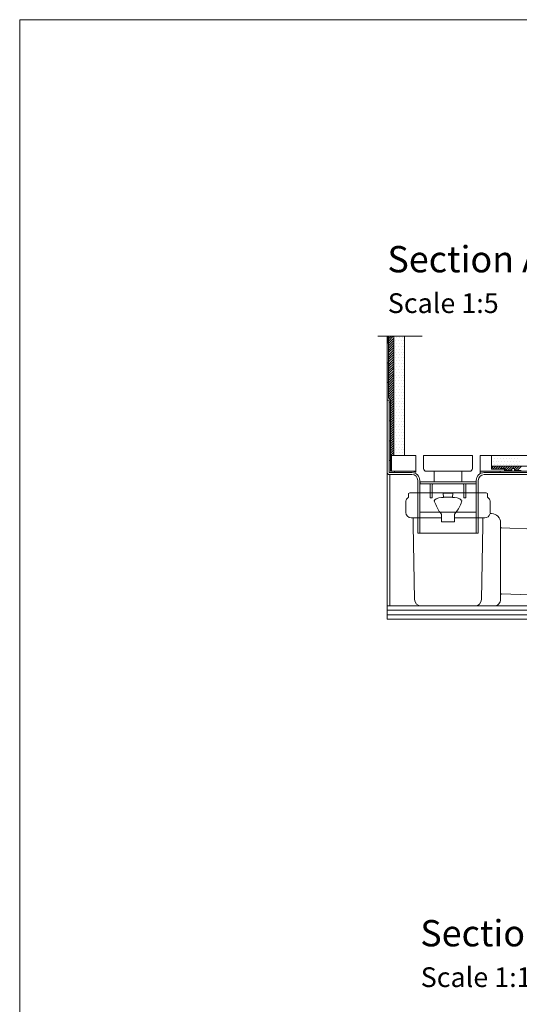
# Model space of a CAD drawing. Units: millimetres. Extents: x 5 to 2105, y 4 to 1488.
# Drawn here: x 5 to 385, y 740 to 1488 of the extents above; entities that cross this region are included whole.
import ezdxf

# ---------------------------------------------------------------- set-up
doc = ezdxf.new("R2010")
doc.units = ezdxf.units.MM
for name, color, linetype in [('PDF_0', 7, 'Continuous'), ('PDF_A52-A--', 7, 'Continuous'), ('PDF_hatch', 7, 'Continuous'), ('PDF_Text', 7, 'Continuous')]:
    doc.layers.add(name, color=color, linetype=linetype)
doc.styles.add('PDF Calibri', font='calibri.ttf')

msp = doc.modelspace()

# ---------------------------------------------------------------- linework, layer by layer
at = {"layer": 'PDF_0', "lineweight": 15}
for points in [[(2105.14, 1488.48), (2105.14, 3.55), (5.2, 3.55), (5.2, 1488.48)], [(306.16, 1157.29), (287.65, 1157.29), (287.65, 1145.32), (306.16, 1145.32)], [(355.16, 1157.29), (355.16, 1145.32), (373.62, 1145.32), (373.62, 1146.81), (363.62, 1146.81), (363.62, 1157.29)], [(309.41, 1137.29), (351.92, 1137.29), (351.92, 1135.8), (309.41, 1135.8)]]:
    msp.add_lwpolyline(points, close=True, dxfattribs=at)
for points in [[(277.43, 1247.95), (311.06, 1247.95)], [(483.38, 1134.2), (513.38, 1032.96), (284.4, 1032.96), (284.4, 1247.95)], [(289.4, 1157.29), (289.4, 1247.95)], [(297.65, 1157.29), (297.65, 1247.95)], [(806.21, 1163.04), (424.8, 1157.29), (363.62, 1157.29)], [(286.9, 1153.51), (285.89, 1153.51)], [(355.16, 1143.51), (355.16, 1157.29)], [(806.21, 1154.79), (424.86, 1149.05), (363.62, 1149.05)], [(289.93, 1145.32), (289.93, 1144.31)], [(341.17, 1145.32), (341.17, 1137.29), (320.15, 1137.29), (320.15, 1145.32)], [(806.21, 1151.01), (424.91, 1145.32), (358.14, 1145.32)], [(370.16, 1146.81), (370.16, 1147.29), (374.15, 1147.29), (374.15, 1145.8), (379.16, 1145.8), (379.16, 1147.29), (381.12, 1147.29), (381.12, 1145.8), (386.12, 1145.8)], [(370.16, 1144.31), (370.16, 1145.32)], [(286.37, 1042.96), (286.37, 1142.82)], [(341.17, 1137.29), (320.15, 1137.29)], [(344.15, 1125), (344.15, 1125)], [(309.14, 1114.14), (352.13, 1114.14)], [(284.4, 1042.96), (483.38, 1042.96)], [(284.4, 1039.61), (483.38, 1039.61)], [(284.4, 1036.26), (483.38, 1036.26)]]:
    msp.add_lwpolyline(points, dxfattribs=at)
at = {"layer": 'PDF_0', "lineweight": 0}
for points in [[(285.41, 1242.73), (284.4, 1242.73)], [(285.41, 1227.73), (284.4, 1227.73)], [(285.41, 1212.73), (284.4, 1212.73)], [(284.4, 1144.31), (284.4, 1199.32)], [(286.9, 1197.73), (285.89, 1197.73)], [(286.9, 1183.52), (285.89, 1183.52)], [(286.9, 1168.52), (285.89, 1168.52)], [(286.9, 1153.51), (285.89, 1153.51)], [(285.89, 1144.31), (285.89, 1144.31)]]:
    msp.add_lwpolyline(points, dxfattribs=at)
at = {"layer": 'PDF_0', "lineweight": 15}
for points in [[(306.16, 1145.32), (306.15, 1144.65, 0.111189), (303.13, 1145.32), (286.9, 1145.32), (286.9, 1199.53), (285.41, 1201.02), (285.41, 1247.95)], [(284.4, 1199.32), (285.89, 1199.32), (285.89, 1144.31), (303.13, 1144.31, -0.414216), (309.14, 1138.3), (309.14, 1098.29)], [(806.21, 1150.06), (424.91, 1144.31), (358.17, 1144.31, 0.414216), (352.13, 1138.3), (352.13, 1098.29)], [(433.53, 1134.2), (424.91, 1142.82), (358.14, 1142.82, 0.414213), (353.67, 1138.3), (353.67, 1098.29), (307.65, 1098.29), (307.65, 1138.3, 0.414213), (303.13, 1142.82), (285.89, 1142.82, -0.428571), (284.4, 1144.31)], [(319.64, 1135.8, 0.41102), (318.66, 1134.79), (318.66, 1132.77), (318.66, 1130.74), (318.66, 1125), (317.12, 1125), (317.12, 1130.74), (317.12, 1132.77), (317.12, 1134.79, -0.103222), (317.38, 1135.8)], [(343.94, 1135.8, -0.103222), (344.15, 1134.79), (344.15, 1132.77), (344.15, 1130.74), (344.15, 1125), (342.66, 1125), (342.66, 1130.74), (342.66, 1132.77), (342.66, 1134.79, 0.410997), (341.68, 1135.8)]]:
    msp.add_lwpolyline(points, format="xyb", dxfattribs=at)
msp.add_lwpolyline([(349.15, 1147.29), (349.15, 1157.29), (312.12, 1157.29), (312.12, 1147.29, 0.414214), (314.14, 1145.32), (347.13, 1145.32, 0.414214)], format="xyb", close=True, dxfattribs=at)
at = {"layer": 'PDF_0', "transparency": 33554559}
for points in [[(285.41, 1247.95), (284.4, 1247.95), (285.41, 1242.73)], [(284.4, 1247.95), (285.41, 1242.73), (284.4, 1242.73)], [(285.41, 1227.73), (284.4, 1227.73), (285.41, 1212.73)], [(284.4, 1227.73), (285.41, 1212.73), (284.4, 1212.73)], [(286.9, 1197.73), (285.89, 1197.73), (286.9, 1183.52)], [(285.89, 1197.73), (286.9, 1183.52), (285.89, 1183.52)], [(286.9, 1168.52), (285.89, 1168.52), (286.9, 1153.51)], [(285.89, 1168.52), (286.9, 1153.51), (285.89, 1153.51)], [(303.13, 1145.32), (289.93, 1145.32), (304.19, 1145.21)], [(289.93, 1145.32), (304.19, 1145.21), (289.93, 1145.21)], [(304.19, 1145.21), (289.93, 1145.21), (305.2, 1145)], [(289.93, 1145.21), (305.2, 1145), (289.93, 1145)], [(305.2, 1145), (289.93, 1145), (306.16, 1144.63)], [(289.93, 1145), (306.16, 1144.63), (289.93, 1144.63)], [(306.16, 1145.32), (303.13, 1145.32), (306.16, 1145.21)], [(303.13, 1145.32), (306.16, 1145.21), (304.19, 1145.21)], [(304.19, 1145.21), (305.2, 1145), (306.16, 1145)], [(304.19, 1145.21), (306.16, 1145.21), (306.16, 1145)], [(305.2, 1145), (306.16, 1145), (306.16, 1144.63)], [(370.16, 1145.32), (355.16, 1145.32), (370.16, 1144.31)], [(355.16, 1145.32), (370.16, 1144.31), (355.16, 1144.31)], [(306.16, 1144.63), (289.93, 1144.63), (306.16, 1144.31)], [(289.93, 1144.63), (306.16, 1144.31), (289.93, 1144.31)], [(306.16, 1144.31), (303.13, 1144.31), (306.16, 1144.2)], [(303.13, 1144.31), (306.16, 1144.2), (304.19, 1144.2)], [(304.19, 1144.2), (305.2, 1143.94), (306.16, 1143.94)], [(304.19, 1144.2), (306.16, 1144.2), (306.16, 1143.94)], [(305.2, 1143.94), (306.16, 1143.94), (306.16, 1143.51)], [(358.14, 1144.31), (355.16, 1144.31), (357.13, 1144.2)], [(355.16, 1144.31), (357.13, 1144.2), (355.16, 1144.2)], [(355.16, 1144.2), (355.16, 1143.94), (356.12, 1143.94)], [(355.16, 1144.2), (357.13, 1144.2), (356.12, 1143.94)], [(355.16, 1143.94), (356.12, 1143.94), (355.16, 1143.51)]]:
    msp.add_solid(points, dxfattribs=at)
at = {"layer": 'PDF_A52-A--', "lineweight": 15}
for points in [[(325.69, 1109.89), (302.68, 1109.89, -0.414211), (298.66, 1113.88), (298.66, 1122.05, -0.089563), (298.91, 1123.44, -0.174789), (300.63, 1125.48), (300.75, 1128.32, -0.305678), (301.64, 1128.88), (359.66, 1128.94, -0.305678), (360.59, 1128.3), (360.66, 1125.52, -0.173168), (362.46, 1123.45, -0.089563), (362.66, 1122.02), (362.66, 1113.88, -0.048777), (362.64, 1113.13)], [(327.28, 1125.48), (325.63, 1125.32), (323.72, 1125), (321.75, 1124.31), (320.53, 1123.46, 0.285473), (320.34, 1122.03, 0.021404), (322.3, 1117.84, 0.037621), (324.68, 1113.88), (325.69, 1112.81)], [(336.67, 1113.9, 0.037621), (339.05, 1117.83, 0.021404), (340.98, 1122.03, 0.285473), (340.79, 1123.46)], [(362.56, 1113.13), (363.7, 1113.13, -0.414212), (370.64, 1106.11), (370.64, 1102.87), (370.64, 1051.53), (370.64, 1047.99, -0.414214), (365.64, 1042.96), (363.67, 1042.96), (310.28, 1043.01, -0.408466), (305.26, 1047.85), (304.14, 1104.46), (304.14, 1109.89)], [(335.64, 1109.89), (358.67, 1109.89, 0.330119), (362.54, 1112.74)], [(351.04, 1043.01, 0.408466), (356.01, 1047.85), (357.13, 1104.46), (357.13, 1109.89)], [(371.12, 1102.33), (423.21, 1100.37), (428.21, 1098.88), (426.56, 1051.58), (421.45, 1050.46), (371.17, 1052.06, 0.423314), (370.7, 1051.55)]]:
    msp.add_lwpolyline(points, format="xyb", dxfattribs=at)
msp.add_lwpolyline([(327.28, 1125.53), (334.04, 1125.53), (334.25, 1128.3), (330.63, 1128.62), (327.07, 1128.3)], close=True, dxfattribs=at)
for points in [[(340.74, 1123.4), (339.57, 1124.31), (337.6, 1125), (335.64, 1125.32), (334.04, 1125.48)], [(325.74, 1112.81), (325.69, 1106.91), (335.58, 1106.91), (335.64, 1112.81), (336.59, 1113.88)], [(310.26, 1042.96), (310.26, 1042.96)]]:
    msp.add_lwpolyline(points, dxfattribs=at)
msp.add_arc((371.2, 1102.89), 0.506, 180.0073, 267.83439, dxfattribs=at)
at = {"layer": 'PDF_hatch', "lineweight": 9}
for points in [[(285.41, 1247.79), (285.57, 1247.95)], [(285.41, 1246.03), (287.33, 1247.95)], [(285.41, 1244.28), (289.08, 1247.95)], [(285.41, 1242.47), (289.4, 1246.51)], [(285.41, 1240.71), (289.4, 1244.7)], [(285.41, 1238.96), (289.4, 1242.95)], [(289.51, 1246.83), (289.51, 1246.83)], [(289.51, 1242.47), (289.51, 1242.47)], [(290.63, 1244.65), (290.63, 1244.65)], [(291.69, 1246.83), (291.69, 1246.83)], [(291.69, 1242.47), (291.69, 1242.47)], [(292.81, 1244.65), (292.81, 1244.65)], [(293.87, 1246.83), (293.87, 1246.83)], [(293.87, 1242.47), (293.87, 1242.47)], [(294.99, 1244.65), (294.99, 1244.65)], [(296.05, 1246.83), (296.05, 1246.83)], [(296.05, 1242.47), (296.05, 1242.47)], [(297.17, 1244.65), (297.17, 1244.65)], [(285.41, 1237.2), (289.4, 1241.19)], [(285.41, 1235.45), (289.4, 1239.44)], [(285.41, 1233.64), (289.4, 1237.68)], [(285.41, 1231.88), (289.4, 1235.87)], [(289.51, 1238.05), (289.51, 1238.05)], [(290.63, 1240.29), (290.63, 1240.29)], [(290.63, 1235.87), (290.63, 1235.87)], [(291.69, 1238.05), (291.69, 1238.05)], [(292.81, 1240.29), (292.81, 1240.29)], [(292.81, 1235.87), (292.81, 1235.87)], [(293.87, 1238.05), (293.87, 1238.05)], [(294.99, 1240.29), (294.99, 1240.29)], [(294.99, 1235.87), (294.99, 1235.87)], [(296.05, 1238.05), (296.05, 1238.05)], [(297.17, 1240.29), (297.17, 1240.29)], [(297.17, 1235.87), (297.17, 1235.87)], [(285.41, 1230.13), (289.4, 1234.12)], [(285.41, 1228.37), (289.4, 1232.36)], [(285.41, 1226.56), (289.4, 1230.6)], [(285.41, 1224.81), (289.4, 1228.8)], [(289.51, 1233.69), (289.51, 1233.69)], [(289.51, 1229.33), (289.51, 1229.33)], [(290.63, 1231.51), (290.63, 1231.51)], [(291.69, 1233.69), (291.69, 1233.69)], [(291.69, 1229.33), (291.69, 1229.33)], [(292.81, 1231.51), (292.81, 1231.51)], [(293.87, 1233.69), (293.87, 1233.69)], [(293.87, 1229.33), (293.87, 1229.33)], [(294.99, 1231.51), (294.99, 1231.51)], [(296.05, 1233.69), (296.05, 1233.69)], [(296.05, 1229.33), (296.05, 1229.33)], [(297.17, 1231.51), (297.17, 1231.51)], [(285.41, 1223.05), (289.4, 1227.04)], [(285.41, 1221.29), (289.4, 1225.28)], [(285.41, 1219.54), (289.4, 1223.53)], [(285.41, 1217.73), (289.4, 1221.72)], [(285.41, 1215.97), (289.4, 1219.96)], [(289.51, 1224.97), (289.51, 1224.97)], [(289.51, 1220.6), (289.51, 1220.6)], [(290.63, 1227.15), (290.63, 1227.15)], [(290.63, 1222.78), (290.63, 1222.78)], [(291.69, 1224.97), (291.69, 1224.97)], [(291.69, 1220.6), (291.69, 1220.6)], [(292.81, 1227.15), (292.81, 1227.15)], [(292.81, 1222.78), (292.81, 1222.78)], [(293.87, 1224.97), (293.87, 1224.97)], [(293.87, 1220.6), (293.87, 1220.6)], [(294.99, 1227.15), (294.99, 1227.15)], [(294.99, 1222.78), (294.99, 1222.78)], [(296.05, 1224.97), (296.05, 1224.97)], [(296.05, 1220.6), (296.05, 1220.6)], [(297.17, 1227.15), (297.17, 1227.15)], [(297.17, 1222.78), (297.17, 1222.78)], [(285.41, 1214.22), (289.4, 1218.21)], [(285.41, 1212.46), (289.4, 1216.45)], [(285.41, 1210.65), (289.4, 1214.7)], [(285.41, 1208.9), (289.4, 1212.89)], [(289.51, 1216.19), (289.51, 1216.19)], [(290.63, 1218.37), (290.63, 1218.37)], [(290.63, 1214.01), (290.63, 1214.01)], [(291.69, 1216.19), (291.69, 1216.19)], [(292.81, 1218.37), (292.81, 1218.37)], [(292.81, 1214.01), (292.81, 1214.01)], [(293.87, 1216.19), (293.87, 1216.19)], [(294.99, 1218.37), (294.99, 1218.37)], [(294.99, 1214.01), (294.99, 1214.01)], [(296.05, 1216.19), (296.05, 1216.19)], [(297.17, 1218.37), (297.17, 1218.37)], [(297.17, 1214.01), (297.17, 1214.01)], [(285.41, 1207.14), (289.4, 1211.13)], [(285.41, 1205.39), (289.4, 1209.38)], [(285.41, 1203.58), (289.4, 1207.62)], [(285.41, 1201.82), (289.4, 1205.81)], [(289.51, 1211.82), (289.51, 1211.82)], [(289.51, 1207.46), (289.51, 1207.46)], [(290.63, 1209.64), (290.63, 1209.64)], [(290.63, 1205.28), (290.63, 1205.28)], [(291.69, 1211.82), (291.69, 1211.82)], [(291.69, 1207.46), (291.69, 1207.46)], [(292.81, 1209.64), (292.81, 1209.64)], [(292.81, 1205.28), (292.81, 1205.28)], [(293.87, 1211.82), (293.87, 1211.82)], [(293.87, 1207.46), (293.87, 1207.46)], [(294.99, 1209.64), (294.99, 1209.64)], [(294.99, 1205.28), (294.99, 1205.28)], [(296.05, 1211.82), (296.05, 1211.82)], [(296.05, 1207.46), (296.05, 1207.46)], [(297.17, 1209.64), (297.17, 1209.64)], [(297.17, 1205.28), (297.17, 1205.28)], [(285.89, 1200.55), (289.4, 1204.06)], [(286.74, 1199.64), (289.4, 1202.3)], [(286.9, 1198.04), (289.4, 1200.55)], [(286.9, 1196.29), (289.4, 1198.79)], [(289.51, 1203.1), (289.51, 1203.1)], [(289.51, 1198.68), (289.51, 1198.68)], [(290.63, 1200.86), (290.63, 1200.86)], [(291.69, 1203.1), (291.69, 1203.1)], [(291.69, 1198.68), (291.69, 1198.68)], [(292.81, 1200.86), (292.81, 1200.86)], [(293.87, 1203.1), (293.87, 1203.1)], [(293.87, 1198.68), (293.87, 1198.68)], [(294.99, 1200.86), (294.99, 1200.86)], [(296.05, 1203.1), (296.05, 1203.1)], [(296.05, 1198.68), (296.05, 1198.68)], [(297.17, 1200.86), (297.17, 1200.86)], [(286.9, 1194.48), (289.4, 1196.98)], [(286.9, 1192.72), (289.4, 1195.23)], [(286.9, 1190.97), (289.4, 1193.47)], [(286.9, 1189.21), (289.4, 1191.71)], [(286.9, 1187.4), (289.4, 1189.9)], [(289.51, 1194.32), (289.51, 1194.32)], [(289.51, 1189.96), (289.51, 1189.96)], [(290.63, 1196.5), (290.63, 1196.5)], [(290.63, 1192.14), (290.63, 1192.14)], [(291.69, 1194.32), (291.69, 1194.32)], [(291.69, 1189.96), (291.69, 1189.96)], [(292.81, 1196.5), (292.81, 1196.5)], [(292.81, 1192.14), (292.81, 1192.14)], [(293.87, 1194.32), (293.87, 1194.32)], [(293.87, 1189.96), (293.87, 1189.96)], [(294.99, 1196.5), (294.99, 1196.5)], [(294.99, 1192.14), (294.99, 1192.14)], [(296.05, 1194.32), (296.05, 1194.32)], [(296.05, 1189.96), (296.05, 1189.96)], [(297.17, 1196.5), (297.17, 1196.5)], [(297.17, 1192.14), (297.17, 1192.14)], [(286.9, 1185.65), (289.4, 1188.15)], [(286.9, 1183.89), (289.4, 1186.39)], [(286.9, 1182.14), (289.4, 1184.64)], [(286.9, 1180.33), (289.4, 1182.83)], [(289.51, 1185.6), (289.51, 1185.6)], [(290.63, 1187.78), (290.63, 1187.78)], [(290.63, 1183.41), (290.63, 1183.41)], [(291.69, 1185.6), (291.69, 1185.6)], [(292.81, 1187.78), (292.81, 1187.78)], [(292.81, 1183.41), (292.81, 1183.41)], [(293.87, 1185.6), (293.87, 1185.6)], [(294.99, 1187.78), (294.99, 1187.78)], [(294.99, 1183.41), (294.99, 1183.41)], [(296.05, 1185.6), (296.05, 1185.6)], [(297.17, 1187.78), (297.17, 1187.78)], [(297.17, 1183.41), (297.17, 1183.41)], [(286.9, 1178.57), (289.4, 1181.07)], [(286.9, 1176.82), (289.4, 1179.32)], [(286.9, 1175.06), (289.4, 1177.56)], [(286.9, 1173.31), (289.4, 1175.81)], [(289.51, 1181.18), (289.51, 1181.18)], [(289.51, 1176.82), (289.51, 1176.82)], [(290.63, 1179), (290.63, 1179)], [(291.69, 1181.18), (291.69, 1181.18)], [(291.69, 1176.82), (291.69, 1176.82)], [(292.81, 1179), (292.81, 1179)], [(293.87, 1181.18), (293.87, 1181.18)], [(293.87, 1176.82), (293.87, 1176.82)], [(294.99, 1179), (294.99, 1179)], [(296.05, 1181.18), (296.05, 1181.18)], [(296.05, 1176.82), (296.05, 1176.82)], [(297.17, 1179), (297.17, 1179)], [(286.9, 1171.5), (289.4, 1174)], [(286.9, 1169.74), (289.4, 1172.24)], [(286.9, 1167.99), (289.4, 1170.49)], [(286.9, 1166.23), (289.4, 1168.73)], [(289.51, 1172.45), (289.51, 1172.45)], [(289.51, 1168.09), (289.51, 1168.09)], [(290.63, 1174.64), (290.63, 1174.64)], [(290.63, 1170.27), (290.63, 1170.27)], [(291.69, 1172.45), (291.69, 1172.45)], [(291.69, 1168.09), (291.69, 1168.09)], [(292.81, 1174.64), (292.81, 1174.64)], [(292.81, 1170.27), (292.81, 1170.27)], [(293.87, 1172.45), (293.87, 1172.45)], [(293.87, 1168.09), (293.87, 1168.09)], [(294.99, 1174.64), (294.99, 1174.64)], [(294.99, 1170.27), (294.99, 1170.27)], [(296.05, 1172.45), (296.05, 1172.45)], [(296.05, 1168.09), (296.05, 1168.09)], [(297.17, 1174.64), (297.17, 1174.64)], [(297.17, 1170.27), (297.17, 1170.27)], [(286.9, 1164.42), (289.4, 1166.92)], [(286.9, 1162.67), (289.4, 1165.17)], [(286.9, 1160.91), (289.4, 1163.41)], [(286.9, 1159.15), (289.4, 1161.65)], [(286.9, 1157.4), (289.4, 1159.9)], [(289.51, 1163.73), (289.51, 1163.73)], [(290.63, 1165.91), (290.63, 1165.91)], [(290.63, 1161.49), (290.63, 1161.49)], [(291.69, 1163.73), (291.69, 1163.73)], [(292.81, 1165.91), (292.81, 1165.91)], [(292.81, 1161.49), (292.81, 1161.49)], [(293.87, 1163.73), (293.87, 1163.73)], [(294.99, 1165.91), (294.99, 1165.91)], [(294.99, 1161.49), (294.99, 1161.49)], [(296.05, 1163.73), (296.05, 1163.73)], [(297.17, 1165.91), (297.17, 1165.91)], [(297.17, 1161.49), (297.17, 1161.49)], [(286.9, 1155.59), (287.65, 1156.33)], [(286.9, 1153.83), (287.65, 1154.58)], [(286.9, 1152.08), (287.65, 1152.82)], [(288.6, 1157.29), (289.4, 1158.09)], [(289.51, 1159.31), (289.51, 1159.31)], [(291.69, 1159.31), (291.69, 1159.31)], [(293.87, 1159.31), (293.87, 1159.31)], [(296.05, 1159.31), (296.05, 1159.31)], [(363.89, 1154.95), (363.89, 1154.95)], [(365, 1157.13), (365, 1157.13)], [(365, 1152.77), (365, 1152.77)], [(366.07, 1154.95), (366.07, 1154.95)], [(367.18, 1157.13), (367.18, 1157.13)], [(367.18, 1152.77), (367.18, 1152.77)], [(368.25, 1154.95), (368.25, 1154.95)], [(369.37, 1157.13), (369.37, 1157.13)], [(369.37, 1152.77), (369.37, 1152.77)], [(370.43, 1154.95), (370.43, 1154.95)], [(371.55, 1157.13), (371.55, 1157.13)], [(371.55, 1152.77), (371.55, 1152.77)], [(372.61, 1154.95), (372.61, 1154.95)], [(373.73, 1157.13), (373.73, 1157.13)], [(373.73, 1152.77), (373.73, 1152.77)], [(374.85, 1154.95), (374.85, 1154.95)], [(375.91, 1157.13), (375.91, 1157.13)], [(375.91, 1152.77), (375.91, 1152.77)], [(377.03, 1154.95), (377.03, 1154.95)], [(378.09, 1157.13), (378.09, 1157.13)], [(378.09, 1152.77), (378.09, 1152.77)], [(379.21, 1154.95), (379.21, 1154.95)], [(380.27, 1157.13), (380.27, 1157.13)], [(380.27, 1152.77), (380.27, 1152.77)], [(381.39, 1154.95), (381.39, 1154.95)], [(382.45, 1157.13), (382.45, 1157.13)], [(382.45, 1152.77), (382.45, 1152.77)], [(383.57, 1154.95), (383.57, 1154.95)], [(384.69, 1157.13), (384.69, 1157.13)], [(384.69, 1152.77), (384.69, 1152.77)], [(286.9, 1150.32), (287.65, 1151.07)], [(286.9, 1148.51), (287.65, 1149.26)], [(286.9, 1146.76), (287.65, 1147.5)], [(287.22, 1145.32), (287.65, 1145.75)], [(363.62, 1147.5), (365.22, 1149.05)], [(363.89, 1150.59), (363.89, 1150.59)], [(364.74, 1146.81), (366.97, 1149.05)], [(366.07, 1150.59), (366.07, 1150.59)], [(366.49, 1146.81), (368.73, 1149.05)], [(368.25, 1150.59), (368.25, 1150.59)], [(368.25, 1146.81), (370.54, 1149.05)], [(370, 1146.81), (370.16, 1146.92)], [(370.43, 1150.59), (370.43, 1150.59)], [(370.54, 1147.29), (372.29, 1149.05)], [(372.29, 1147.29), (374.05, 1149.05)], [(372.61, 1150.59), (372.61, 1150.59)], [(374.05, 1147.29), (375.8, 1149.05)], [(374.31, 1145.8), (377.56, 1149.05)], [(374.85, 1150.59), (374.85, 1150.59)], [(376.12, 1145.8), (379.37, 1149.05)], [(377.03, 1150.59), (377.03, 1150.59)], [(377.88, 1145.8), (379.16, 1147.08)], [(379.21, 1150.59), (379.21, 1150.59)], [(379.37, 1147.29), (381.12, 1149.05)], [(381.12, 1147.29), (382.88, 1149.05)], [(381.39, 1150.59), (381.39, 1150.59)], [(381.39, 1145.8), (384.63, 1149.05)], [(383.15, 1145.8), (386.44, 1149.05)], [(383.57, 1150.59), (383.57, 1150.59)]]:
    msp.add_lwpolyline(points, dxfattribs=at)

# ---------------------------------------------------------------- texts
at = {"layer": 'PDF_Text', "attachment_point": 7, "style": 'PDF Calibri'}
for s, insert, char_height in [('Section AA', (284.61, 1290.22), 20), ('Scale 1:5', (284.88, 1260.87), 15), ('Section BB', (309.57, 777.99), 20), ('Scale 1:10', (309.89, 748.64), 15)]:
    msp.add_mtext(s, dxfattribs=dict(at, insert=insert, char_height=char_height))

doc.saveas('drawing.dxf')
